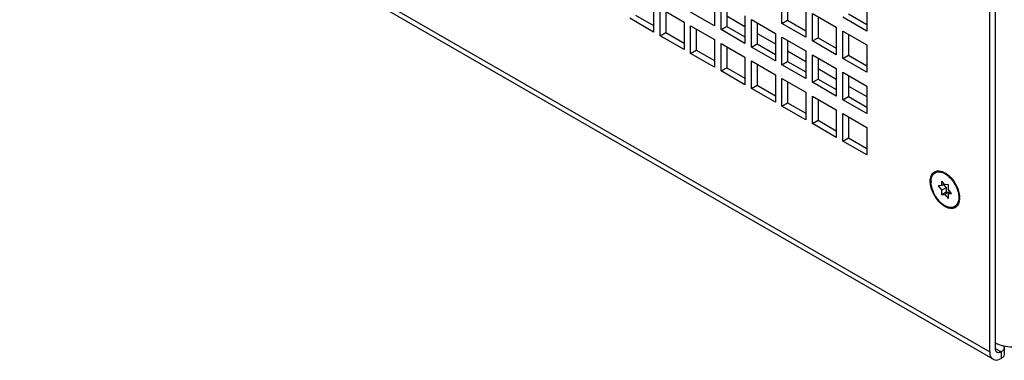
# Paper-space layout 'MCAD_FK09C_IP21_1_3' of a CAD drawing. Units: millimetres. Extents: x 0 to 420, y 0 to 297.
# Drawn here: x 225 to 248, y 54 to 62 of the extents above; entities that cross this region are included whole.
import ezdxf

# ---------------------------------------------------------------- set-up
doc = ezdxf.new("R2010")
doc.units = ezdxf.units.MM
doc.header["$LTSCALE"] = 23.1
doc.layers.get('0').update_dxf_attribs({"linetype": 'CONTINUOUS'})

psp = doc.layouts.new('MCAD_FK09C_IP21_1_3')

# ---------------------------------------------------------------- linework, layer by layer
at = {"color": 7, "linetype": 'CONTINUOUS'}
for p, q in [((247.886, 54.064), (247.886, 69.52)), ((248.021, 54.141), (248.021, 69.598)), ((247.965, 53.89), (224.984, 67.158)), ((239.924, 62.306), (239.924, 61.653)), ((241.367, 62.453), (241.367, 61.8)), ((241.522, 61.71), (241.522, 62.363)), ((241.657, 62.286), (241.657, 61.788)), ((242.965, 61.857), (242.965, 62.51)), ((243.099, 62.433), (243.099, 61.935)), ((244.973, 62.331), (244.973, 61.678)), ((239.493, 62.057), (239.924, 61.808)), ((240.08, 62.216), (240.646, 61.89)), ((240.08, 61.563), (240.08, 62.216)), ((240.214, 62.139), (240.214, 61.641)), ((241.367, 61.8), (240.801, 62.127)), ((243.531, 62.184), (243.531, 61.531)), ((243.686, 62.094), (244.252, 61.767)), ((243.686, 61.441), (243.686, 62.094)), ((244.542, 62.082), (244.973, 61.833)), ((239.924, 61.653), (239.359, 61.98)), ((240.646, 61.89), (240.646, 61.237)), ((241.657, 62.037), (242.088, 61.788)), ((242.088, 62.037), (242.088, 61.384)), ((242.244, 61.947), (242.809, 61.62)), ((242.244, 61.294), (242.244, 61.947)), ((242.378, 61.869), (242.378, 61.371)), ((242.965, 61.857), (243.099, 61.935)), ((243.531, 61.531), (242.965, 61.857)), ((243.099, 61.935), (243.531, 61.686)), ((243.82, 62.016), (243.82, 61.518)), ((244.973, 61.678), (244.407, 62.004)), ((240.08, 61.563), (240.214, 61.641)), ((240.214, 61.641), (240.646, 61.392)), ((240.801, 61.8), (241.367, 61.473)), ((240.801, 61.147), (240.801, 61.8)), ((240.935, 61.722), (240.935, 61.224)), ((241.522, 61.71), (241.657, 61.788)), ((242.088, 61.384), (241.522, 61.71)), ((241.657, 61.788), (242.088, 61.539)), ((242.378, 61.62), (242.809, 61.371)), ((242.809, 61.62), (242.809, 60.967)), ((244.252, 61.767), (244.252, 61.114)), ((244.407, 61.678), (244.973, 61.351)), ((244.407, 61.024), (244.407, 61.678)), ((244.542, 61.6), (244.542, 61.102)), ((240.646, 61.237), (240.08, 61.563)), ((241.367, 61.473), (241.367, 60.82)), ((241.522, 61.384), (242.088, 61.057)), ((241.522, 60.73), (241.522, 61.384)), ((242.244, 61.294), (242.378, 61.371)), ((242.378, 61.371), (242.809, 61.122)), ((242.965, 61.531), (243.531, 61.204)), ((242.965, 60.877), (242.965, 61.531)), ((243.099, 61.453), (243.099, 60.955)), ((243.686, 61.441), (243.82, 61.518)), ((244.252, 61.114), (243.686, 61.441)), ((243.82, 61.518), (244.252, 61.269)), ((240.801, 61.147), (240.935, 61.224)), ((241.367, 60.82), (240.801, 61.147)), ((240.935, 61.224), (241.367, 60.975)), ((241.657, 61.306), (241.657, 60.808)), ((242.809, 60.967), (242.244, 61.294)), ((243.099, 61.204), (243.531, 60.955)), ((243.531, 61.204), (243.531, 60.551)), ((244.973, 61.351), (244.973, 60.698)), ((242.088, 61.057), (242.088, 60.404)), ((242.244, 60.967), (242.809, 60.641)), ((242.244, 60.314), (242.244, 60.967)), ((242.378, 60.89), (242.378, 60.392)), ((242.965, 60.877), (243.099, 60.955)), ((243.099, 60.955), (243.531, 60.706)), ((243.686, 61.114), (244.252, 60.788)), ((243.686, 60.461), (243.686, 61.114)), ((243.82, 61.037), (243.82, 60.539)), ((244.407, 61.024), (244.542, 61.102)), ((244.973, 60.698), (244.407, 61.024)), ((244.542, 61.102), (244.973, 60.853)), ((241.522, 60.73), (241.657, 60.808)), ((242.088, 60.404), (241.522, 60.73)), ((241.657, 60.808), (242.088, 60.559)), ((243.531, 60.551), (242.965, 60.877)), ((243.82, 60.788), (244.252, 60.539)), ((244.252, 60.788), (244.252, 60.134)), ((244.407, 60.698), (244.973, 60.371)), ((244.407, 60.045), (244.407, 60.698)), ((242.809, 60.641), (242.809, 59.987)), ((242.965, 60.551), (243.531, 60.224)), ((242.965, 59.898), (242.965, 60.551)), ((243.099, 60.473), (243.099, 59.975)), ((243.686, 60.461), (243.82, 60.539)), ((244.252, 60.134), (243.686, 60.461)), ((243.82, 60.539), (244.252, 60.29)), ((244.542, 60.62), (244.542, 60.122)), ((242.244, 60.314), (242.378, 60.392)), ((242.809, 59.987), (242.244, 60.314)), ((242.378, 60.392), (242.809, 60.143)), ((243.531, 60.224), (243.531, 59.571)), ((244.542, 60.371), (244.973, 60.122)), ((244.973, 60.371), (244.973, 59.718)), ((242.965, 59.898), (243.099, 59.975)), ((243.099, 59.975), (243.531, 59.726)), ((243.686, 60.134), (244.252, 59.808)), ((243.686, 59.481), (243.686, 60.134)), ((243.82, 60.057), (243.82, 59.559)), ((244.407, 60.045), (244.542, 60.122)), ((244.973, 59.718), (244.407, 60.045)), ((244.542, 60.122), (244.973, 59.873)), ((243.531, 59.571), (242.965, 59.898)), ((244.252, 59.808), (244.252, 59.155)), ((243.686, 59.481), (243.82, 59.559)), ((243.82, 59.559), (244.252, 59.31)), ((244.407, 59.718), (244.973, 59.391)), ((244.407, 59.065), (244.407, 59.718)), ((244.542, 59.64), (244.542, 59.142)), ((244.252, 59.155), (243.686, 59.481)), ((244.973, 59.391), (244.973, 58.738)), ((244.407, 59.065), (244.542, 59.142)), ((244.973, 58.738), (244.407, 59.065)), ((244.542, 59.142), (244.973, 58.893)), ((246.593, 58.316), (246.611, 58.326)), ((246.826, 58.027), (246.752, 58.119)), ((246.752, 58.013), (246.752, 58.119)), ((246.752, 58.013), (246.667, 58.005)), ((246.667, 58.005), (246.752, 57.899)), ((246.814, 58.048), (246.752, 58.013)), ((246.858, 57.96), (246.752, 57.899)), ((246.752, 57.793), (246.752, 57.899)), ((246.858, 57.854), (246.752, 57.793)), ((246.796, 58.038), (246.858, 57.96)), ((246.899, 58.034), (246.826, 58.027)), ((246.932, 57.861), (246.826, 57.8)), ((246.858, 57.96), (246.858, 57.854)), ((246.858, 57.854), (246.932, 57.861)), ((246.899, 58.034), (246.899, 57.928)), ((246.985, 57.822), (246.899, 57.928)), ((246.932, 57.861), (246.947, 57.842)), ((246.752, 57.793), (246.826, 57.8)), ((246.826, 57.8), (246.899, 57.708)), ((246.962, 57.85), (246.899, 57.814)), ((246.899, 57.814), (246.985, 57.822)), ((246.899, 57.814), (246.899, 57.708)), ((247.058, 57.511), (247.076, 57.521)), ((248.228, 54.154), (248.228, 53.998)), ((248.169, 54.072), (248.155, 54.064)), ((248.155, 53.909), (248.169, 53.917))]:
    psp.add_line(p, q, dxfattribs=at)
at = {"color": 9, "linetype": 'CONTINUOUS'}
for p, q in [((224.905, 67.332), (247.886, 54.064)), ((248.155, 54.064), (248.021, 54.141)), ((248.169, 53.917), (248.169, 54.072))]:
    psp.add_line(p, q, dxfattribs=at)
at = {"color": 7, "linetype": 'CONTINUOUS'}
for centre, radius, start, end in [((246.944, 58.114), 0.465, 180.0062, 181.433), ((246.921, 58.103), 0.424, 178.9596, 180.0022), ((246.513, 57.782), 0.6, 46.3587, 51.9305), ((246.456, 57.722), 0.682, 41.8331, 46.3949), ((246.503, 57.697), 0.654, 14.3137, 14.892), ((246.73, 57.724), 0.424, 358.9596, 0.0022), ((246.688, 57.713), 0.484, 1.4291, 2.2789), ((246.707, 57.713), 0.465, 0.0062, 1.433), ((246.989, 57.631), 0.164, 298.9412, 305.9721), ((248.324, 54.806), 0.607, 240.0688, 244.9319)]:
    psp.add_arc(centre, radius, start, end, dxfattribs=at)
for points, knots in [([(246.5, 58.238), (246.513, 58.271), (246.551, 58.331), (246.62, 58.357), (246.652, 58.36)], [0, 0, 0, 0, 0.513846, 1, 1, 1, 1]), ([(246.593, 58.316), (246.632, 58.339), (246.746, 58.345), (246.837, 58.29), (246.883, 58.254)], [0, 0, 0, 0, 0.435542, 1, 1, 1, 1]), ([(246.611, 58.326), (246.623, 58.333), (246.679, 58.356), (246.743, 58.347), (246.786, 58.331)], [0, 0, 0, 0, 0.230157, 1, 1, 1, 1]), ([(246.652, 58.36), (246.666, 58.361), (246.727, 58.36), (246.785, 58.337), (246.826, 58.314)], [0, 0, 0, 0, 0.224565, 1, 1, 1, 1]), ([(246.999, 57.467), (246.868, 57.455), (246.666, 57.619), (246.523, 57.865), (246.481, 58.025), (246.479, 58.102)], [0, 0, 0, 0, 0.450246, 0.736395, 1, 1, 1, 1]), ([(247.058, 57.511), (247.01, 57.483), (246.858, 57.492), (246.681, 57.637), (246.542, 57.848), (246.497, 58.02), (246.497, 58.103)], [0, 0, 0, 0, 0.183602, 0.435247, 0.728461, 1, 1, 1, 1]), ([(246.886, 58.273), (247.01, 58.176), (247.132, 57.986), (247.17, 57.781), (247.172, 57.732)], [0, 0, 0, 0, 0.762062, 1, 1, 1, 1]), ([(247.154, 57.716), (247.154, 57.693), (247.148, 57.617), (247.105, 57.538), (247.058, 57.511)], [0, 0, 0, 0, 0.293915, 1, 1, 1, 1]), ([(247.172, 57.712), (247.171, 57.691), (247.162, 57.619), (247.121, 57.547), (247.076, 57.521)], [0, 0, 0, 0, 0.29146, 1, 1, 1, 1]), ([(247.172, 57.713), (247.172, 57.691), (247.167, 57.613), (247.13, 57.531), (247.085, 57.499)], [0, 0, 0, 0, 0.291713, 1, 1, 1, 1]), ([(248.06, 54.054), (248.04, 54.066), (248.023, 54.1), (248.021, 54.132), (248.021, 54.141)], [0, 0, 0, 0, 0.705051, 1, 1, 1, 1]), ([(248.869, 54.28), (248.752, 54.212), (248.472, 54.153), (248.192, 54.197), (248.066, 54.256)], [0, 0, 0, 0, 0.493662, 1, 1, 1, 1]), ([(248.228, 54.154), (248.228, 54.129), (248.206, 54.096), (248.178, 54.077), (248.169, 54.072)], [0, 0, 0, 0, 0.70505, 1, 1, 1, 1]), ([(247.886, 54.064), (247.886, 54.044), (247.891, 53.98), (247.925, 53.913), (247.965, 53.89)], [0, 0, 0, 0, 0.295338, 1, 1, 1, 1]), ([(247.965, 53.89), (247.978, 53.883), (248.041, 53.86), (248.111, 53.883), (248.155, 53.909)], [0, 0, 0, 0, 0.22096, 1, 1, 1, 1]), ([(248.155, 54.064), (248.147, 54.059), (248.118, 54.045), (248.08, 54.043), (248.06, 54.054)], [0, 0, 0, 0, 0.294942, 1, 1, 1, 1]), ([(248.228, 53.998), (248.228, 53.974), (248.206, 53.941), (248.178, 53.922), (248.169, 53.917)], [0, 0, 0, 0, 0.70505, 1, 1, 1, 1])]:
    psp.add_open_spline(points, degree=3, knots=knots, dxfattribs=at)
for points in [[(246.479, 58.114), (246.479, 58.156), (246.485, 58.199), (246.5, 58.238)], [(246.497, 58.111), (246.498, 58.148), (246.503, 58.187), (246.517, 58.222)], [(246.517, 58.222), (246.531, 58.259), (246.558, 58.296), (246.593, 58.316)], [(246.826, 58.314), (246.847, 58.301), (246.867, 58.288), (246.886, 58.273)], [(246.965, 58.177), (247.044, 58.089), (247.104, 57.979), (247.135, 57.865)], [(247.136, 57.858), (247.148, 57.814), (247.154, 57.769), (247.154, 57.724)], [(247.068, 57.488), (247.047, 57.476), (247.023, 57.469), (246.999, 57.467)], [(248.199, 54.213), (248.215, 54.198), (248.228, 54.176), (248.228, 54.154)]]:
    psp.add_open_spline(points, degree=3, dxfattribs=at)

doc.saveas('drawing.dxf')
